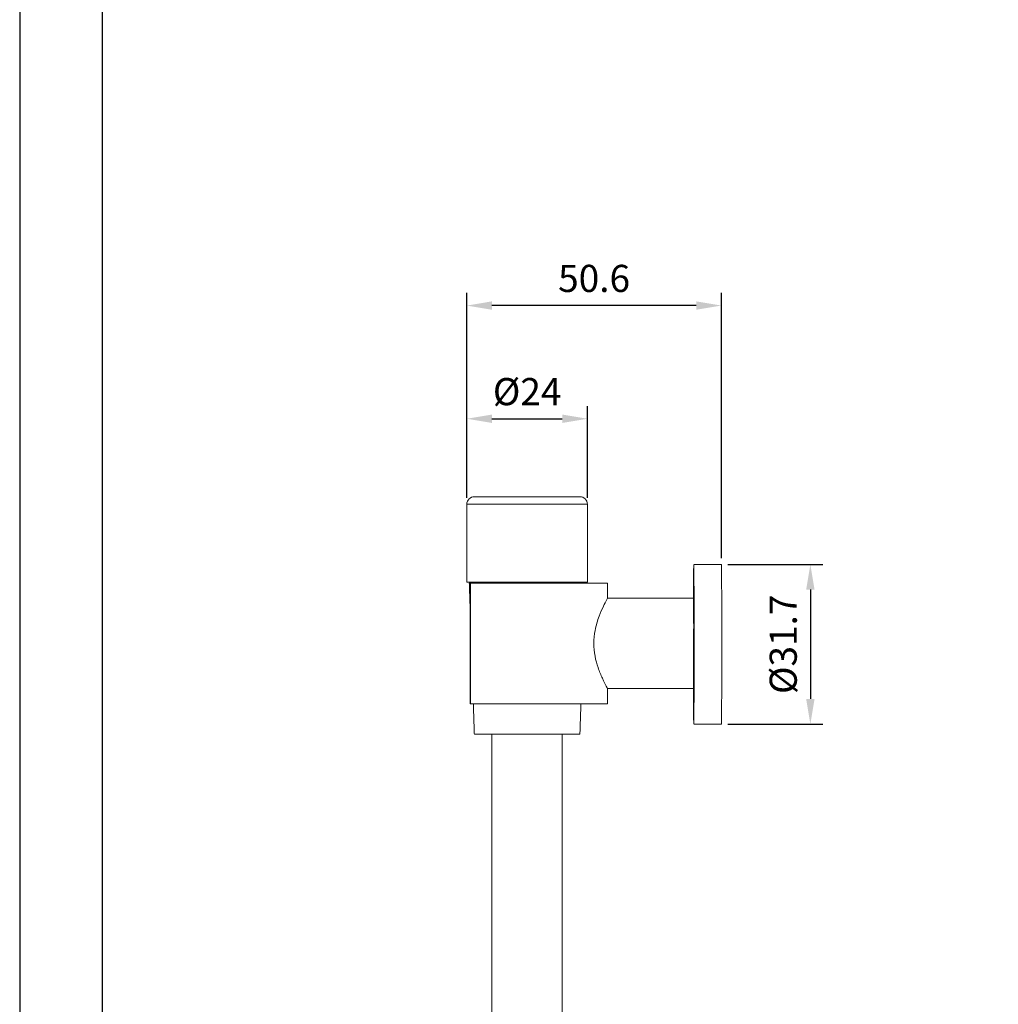
# Model space of a CAD drawing. Units: millimetres. Extents: x 0 to 1370, y 0 to 578.
# Drawn here: x 0 to 97, y 98 to 196 of the extents above; entities that cross this region are included whole.
import ezdxf

# ---------------------------------------------------------------- set-up
doc = ezdxf.new("R2010")
doc.units = ezdxf.units.MM
doc.layers.add('A5', color=136, linetype='Continuous')
doc.layers.add('DIM', color=6, linetype='Continuous')
doc.layers.add('圖紙邊界', color=1, linetype='Continuous', plot=False)
doc.styles.add('勝泰-2.7', font='simplex.shx', dxfattribs={"height": 2.7, "bigfont": 'chineset.shx'})
doc.dimstyles.new('正常', dxfattribs={"dimtxt": 2.7, "dimasz": 2.5, "dimexe": 1.25, "dimexo": 0.625, "dimgap": 1, "dimtad": 1, "dimdsep": 46, "dimtxsty": '勝泰-2.7', "dimcen": 2.5, "dimadec": 1, "dimazin": 0, "dimtfac": 1, "dimtmove": 0, "dimatfit": 3, "dimfxl": 0, "dimarcsym": 0})

# ---------------------------------------------------------------- blocks, each defined once
blk = doc.blocks.new('*D16')
at = {"layer": 'Defpoints', "color": 0}
for p in [(56.469, 156.147), (44.469, 147.645), (56.469, 147.645)]:
    blk.add_point(p, dxfattribs=at)
at = {"layer": 'DIM', "color": 0, "lineweight": -2}
for p, q in [((44.469, 148.27), (44.469, 157.397)), ((56.469, 148.27), (56.469, 157.397)), ((46.969, 156.147), (53.969, 156.147))]:
    blk.add_line(p, q, dxfattribs=at)
at = {"layer": 'DIM', "color": 0}
for points in [[(46.969, 156.564), (46.969, 155.73), (44.469, 156.147)], [(53.969, 156.564), (53.969, 155.73), (56.469, 156.147)]]:
    blk.add_solid(points, dxfattribs=at)
at = {"layer": 'DIM', "color": 0, "insert": (50.469, 158.497), "char_height": 2.7, "attachment_point": 5, "style": '勝泰-2.7'}
blk.add_mtext('%%C24', dxfattribs=at)
blk = doc.blocks.new('*D17')
at = {"layer": 'Defpoints', "color": 0}
for p in [(69.792, 141.656), (69.792, 125.781), (78.639, 125.781)]:
    blk.add_point(p, dxfattribs=at)
at = {"layer": 'DIM', "color": 0, "lineweight": -2}
for p, q in [((70.417, 141.656), (79.889, 141.656)), ((78.639, 139.156), (78.639, 128.281)), ((70.417, 125.781), (79.889, 125.781))]:
    blk.add_line(p, q, dxfattribs=at)
at = {"layer": 'DIM', "color": 0}
for points in [[(78.222, 139.156), (79.056, 139.156), (78.639, 141.656)], [(78.222, 128.281), (79.056, 128.281), (78.639, 125.781)]]:
    blk.add_solid(points, dxfattribs=at)
at = {"layer": 'DIM', "color": 0, "insert": (76.289, 133.719), "char_height": 2.7, "attachment_point": 5, "rotation": 90, "style": '勝泰-2.7'}
blk.add_mtext('%%C31.7', dxfattribs=at)
blk = doc.blocks.new('*D18')
at = {"layer": 'Defpoints', "color": 0}
for p in [(44.469, 167.405), (44.469, 147.645), (69.792, 141.656)]:
    blk.add_point(p, dxfattribs=at)
at = {"layer": 'DIM', "color": 0, "lineweight": -2}
for p, q in [((44.469, 148.27), (44.469, 168.655)), ((69.792, 142.281), (69.792, 168.655)), ((67.292, 167.405), (46.969, 167.405))]:
    blk.add_line(p, q, dxfattribs=at)
at = {"layer": 'DIM', "color": 0}
for points in [[(46.969, 167.822), (46.969, 166.989), (44.469, 167.405)], [(67.292, 167.822), (67.292, 166.989), (69.792, 167.405)]]:
    blk.add_solid(points, dxfattribs=at)
at = {"layer": 'DIM', "color": 0, "insert": (57.13, 169.755), "char_height": 2.7, "attachment_point": 5, "style": '勝泰-2.7'}
blk.add_mtext('50.6', dxfattribs=at)

msp = doc.modelspace()

# ---------------------------------------------------------------- linework, layer by layer
at = {"color": 7, "linetype": 'Continuous', "lineweight": 15}
for p, q in [((48.852, 148.395), (45.219, 148.395)), ((55.719, 148.395), (48.852, 148.395)), ((48.621, 147.645), (44.469, 147.645)), ((56.469, 147.645), (48.621, 147.645)), ((48.621, 139.895), (44.469, 139.895)), ((44.719, 139.795), (44.836, 139.795)), ((44.787, 139.795), (44.787, 139.812)), ((44.836, 139.812), (44.787, 139.812)), ((44.836, 139.812), (44.836, 127.812)), ((44.836, 139.812), (58.469, 139.812)), ((56.469, 139.895), (48.621, 139.895)), ((44.787, 127.812), (44.787, 137.739)), ((44.836, 127.812), (44.787, 127.812)), ((44.836, 127.812), (58.469, 127.812)), ((45.219, 124.795), (55.719, 124.795))]:
    msp.add_line(p, q, dxfattribs=at)
at = {"color": 7, "linetype": 'Continuous', "lineweight": 15, "flags": 128}
for points in [[(67.013, 129.343), (67.013, 129.247), (67.016, 128.32), (67.02, 127.513), (67.024, 126.844), (67.029, 126.33), (67.034, 125.98), (67.039, 125.803), (67.044, 125.803), (67.049, 125.98), (67.054, 126.33), (67.059, 126.844), (67.063, 127.513), (67.067, 128.32), (67.07, 129.247), (67.073, 130.275), (67.075, 131.379), (67.076, 132.536), (67.076, 133.719), (67.076, 134.902), (67.075, 136.058), (67.073, 137.163), (67.07, 138.19), (67.067, 139.117), (67.063, 139.924), (67.059, 140.593), (67.054, 141.107), (67.049, 141.457), (67.044, 141.634), (67.039, 141.634), (67.034, 141.457), (67.029, 141.107), (67.024, 140.593), (67.02, 139.924), (67.016, 139.117), (67.013, 138.266)], [(67.031, 133.719), (67.031, 133.044), (67.032, 132.42), (67.034, 131.891), (67.037, 131.499), (67.039, 131.271), (67.042, 131.224), (67.045, 131.363), (67.048, 131.676), (67.05, 132.141), (67.052, 132.723), (67.052, 133.378), (67.052, 134.059), (67.052, 134.715), (67.05, 135.296), (67.048, 135.761), (67.045, 136.074), (67.042, 136.213), (67.039, 136.166), (67.037, 135.938), (67.034, 135.546), (67.032, 135.018), (67.031, 134.393), (67.031, 133.719)]]:
    msp.add_lwpolyline(points, dxfattribs=at)
at = {"color": 7, "linetype": 'Continuous', "lineweight": 15}
for centre, radius, start, end in [((45.219, 147.645), 0.75, 90, 180), ((55.719, 147.645), 0.75, 0, 90), ((-611.819, 133.719), 681.657, 359.332809, 0.667191), ((-182.213, 134.975), 249.246, 359.73264, 0.7671), ((-182.215, 132.649), 249.247, 359.2329, 0.26736)]:
    msp.add_arc(centre, radius, start, end, dxfattribs=at)
for points in [[(44.469, 147.645), (44.469, 139.895)], [(56.469, 139.895), (56.469, 147.645)], [(69.792, 141.656), (67.042, 141.656)], [(44.719, 139.795), (44.836, 136.259)], [(45.469, 139.895), (45.469, 139.812)], [(55.469, 139.812), (55.469, 139.895)], [(58.469, 138.318), (58.469, 139.812)], [(67.01, 138.312), (58.469, 138.312)], [(58.469, 127.812), (58.469, 129.323)], [(58.469, 129.312), (67.01, 129.312)], [(45.118, 127.812), (45.219, 124.795)], [(55.719, 124.795), (55.819, 127.812)], [(67.042, 125.781), (69.792, 125.781)], [(46.969, 124.795), (46.969, 58.441)], [(53.969, 58.112), (53.969, 124.795)]]:
    msp.add_open_spline(points, degree=1, dxfattribs=at)
msp.add_open_spline([(58.469, 138.312), (58.446, 138.269), (58.402, 138.184), (58.057, 137.529), (57.605, 136.522), (57.203, 135.227), (57.059, 133.818), (57.189, 132.525), (57.529, 131.313), (57.976, 130.253), (58.386, 129.469), (58.438, 129.37), (58.462, 129.323)], degree=3, knots=[0, 0, 0, 0, 0.096892, 0.193519, 0.297053, 0.41125, 0.500834, 0.590509, 0.680181, 0.783841, 0.898427, 1, 1, 1, 1], dxfattribs=at)
at = {"layer": 'A5', "ltscale": 10}
msp.add_lwpolyline([(8.232, 280.75), (201.768, 280.75), (201.768, 16.25), (8.232, 16.25)], close=True, dxfattribs=at)
at = {"layer": '圖紙邊界', "ltscale": 10}
msp.add_lwpolyline([(0, 0), (210, 0), (210, 297), (0, 297)], close=True, dxfattribs=at)

# ---------------------------------------------------------------- dimensions: what is measured, and where the dimension line sits
at = {"layer": 'DIM'}
for base, p1, p2, text, picture, middle in [((44.469, 167.405), (69.792, 141.656), (44.469, 147.645), '50.6', '*D18', (57.13, 169.755)), ((56.469, 156.147), (44.469, 147.645), (56.469, 147.645), '%%C24', '*D16', (50.469, 158.497))]:
    dim = msp.add_linear_dim(base=base, p1=p1, p2=p2, text=text, dimstyle='正常', dxfattribs=at)
    dim.commit()
    dim.dimension.update_dxf_attribs({"geometry": picture, "text_midpoint": middle})
dim = msp.add_linear_dim(base=(78.639, 125.781), p1=(69.792, 141.656), p2=(69.792, 125.781), angle=90, text='%%C31.7', dimstyle='正常', dxfattribs=at)
dim.commit()
dim.dimension.update_dxf_attribs({"geometry": '*D17', "text_midpoint": (76.289, 133.719)})

doc.saveas('drawing.dxf')
